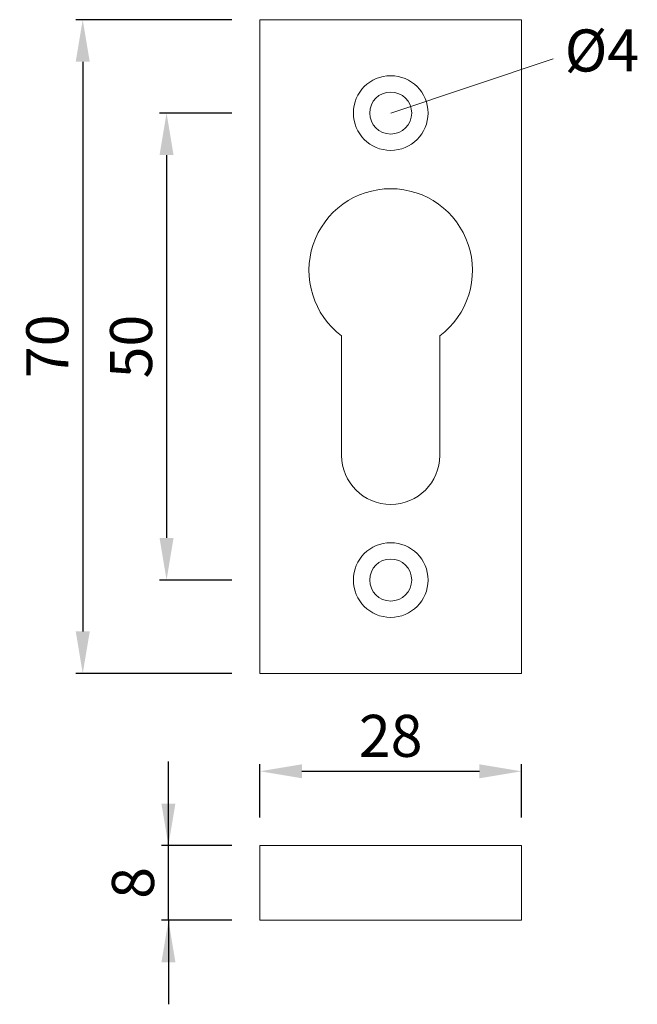
# Model space of a CAD drawing. Extents: x 90.4 to 112.5, y 161.3 to 196.5.
import ezdxf

# ---------------------------------------------------------------- set-up
doc = ezdxf.new("R2010")
doc.units = 0
doc.header["$PDMODE"] = 35
doc.header["$PDSIZE"] = 10
doc.linetypes.add('AUSGEZOGEN', pattern=[0])
doc.layers.get('Defpoints').update_dxf_attribs({"linetype": 'CONTINUOUS'})
doc.layers.add('BEMASS', color=40, linetype='AUSGEZOGEN')
doc.layers.add('KONTUR', color=7, linetype='AUSGEZOGEN')
doc.styles.add('Helvetica 45 1.5mm', font='ARIAL.TTF', dxfattribs={"height": 1.5})
doc.dimstyles.new('MAßSTAB-1-2', dxfattribs={"dimtxt": 1.5, "dimasz": 1.5, "dimexe": 0.25, "dimexo": 1, "dimgap": 0.5, "dimtad": 1, "dimdec": 1, "dimlfac": 3, "dimzin": 9, "dimdsep": 46, "dimlunit": 6, "dimtxsty": 'Helvetica 45 1.5mm', "dimcen": 0, "dimclrd": 40, "dimclre": 40, "dimclrt": 200, "dimadec": 0, "dimazin": 0, "dimtm": 0.1, "dimtfac": 0.714286, "dimtdec": 1, "dimtmove": 0, "dimatfit": 2, "dimfxl": 1, "dimtolj": 1, "dimtzin": 9, "dimarcsym": 0})

# ---------------------------------------------------------------- blocks, each defined once
blk = doc.blocks.new('*D0')
at = {"layer": 'BEMASS', "color": 40, "lineweight": -2}
for p, q in [((95.747, 167.006), (95.747, 170.006)), ((98.012, 167.006), (95.497, 167.006)), ((95.747, 164.34), (95.747, 167.006)), ((98.012, 164.34), (95.497, 164.34)), ((95.747, 164.34), (95.747, 161.34))]:
    blk.add_line(p, q, dxfattribs=at)
at = {"layer": 'BEMASS', "color": 40}
for points in [[(95.497, 168.506), (95.997, 168.506), (95.747, 167.006)], [(95.997, 162.84), (95.497, 162.84), (95.747, 164.34)]]:
    blk.add_solid(points, dxfattribs=at)
at = {"layer": 'Defpoints', "color": 0}
for p in [(95.747, 167.006), (99.012, 167.006), (99.012, 164.34)]:
    blk.add_point(p, dxfattribs=at)
at = {"layer": 'BEMASS', "color": 200, "lineweight": 9, "insert": (94.481, 165.673), "char_height": 1.5, "attachment_point": 5, "rotation": 90, "style": 'Helvetica 45 1.5mm'}
blk.add_mtext('\\A1;8', dxfattribs=at)
blk = doc.blocks.new('*D1')
at = {"layer": 'BEMASS', "color": 40, "lineweight": -2}
for p, q in [((98.012, 196.484), (92.439, 196.484)), ((92.689, 194.984), (92.689, 174.651)), ((98.012, 173.151), (92.439, 173.151))]:
    blk.add_line(p, q, dxfattribs=at)
at = {"layer": 'BEMASS', "color": 40}
for points in [[(92.939, 194.984), (92.439, 194.984), (92.689, 196.484)], [(92.439, 174.651), (92.939, 174.651), (92.689, 173.151)]]:
    blk.add_solid(points, dxfattribs=at)
at = {"layer": 'Defpoints', "color": 0}
for p in [(99.012, 196.484), (92.689, 173.151), (99.012, 173.151)]:
    blk.add_point(p, dxfattribs=at)
at = {"layer": 'BEMASS', "color": 200, "lineweight": 9, "insert": (91.423, 184.827), "char_height": 1.5, "attachment_point": 5, "rotation": 90, "style": 'Helvetica 45 1.5mm'}
blk.add_mtext('\\A1;70', dxfattribs=at)
blk = doc.blocks.new('*D2')
at = {"layer": 'BEMASS', "color": 40, "lineweight": -2}
for p, q in [((98.012, 193.151), (95.43, 193.151)), ((95.68, 191.651), (95.68, 177.984)), ((98.012, 176.484), (95.43, 176.484))]:
    blk.add_line(p, q, dxfattribs=at)
at = {"layer": 'BEMASS', "color": 40}
for points in [[(95.93, 191.651), (95.43, 191.651), (95.68, 193.151)], [(95.43, 177.984), (95.93, 177.984), (95.68, 176.484)]]:
    blk.add_solid(points, dxfattribs=at)
at = {"layer": 'Defpoints', "color": 0}
for p in [(99.012, 193.151), (95.68, 176.484), (99.012, 176.484)]:
    blk.add_point(p, dxfattribs=at)
at = {"layer": 'BEMASS', "color": 200, "lineweight": 9, "insert": (94.414, 184.817), "char_height": 1.5, "attachment_point": 5, "rotation": 90, "style": 'Helvetica 45 1.5mm'}
blk.add_mtext('\\A1;50', dxfattribs=at)
blk = doc.blocks.new('*D3')
at = {"layer": 'BEMASS', "color": 40, "lineweight": -2}
for p, q in [((99.012, 168.006), (99.012, 169.907)), ((108.345, 168.006), (108.345, 169.907)), ((100.512, 169.657), (106.845, 169.657))]:
    blk.add_line(p, q, dxfattribs=at)
at = {"layer": 'BEMASS', "color": 40}
for points in [[(100.512, 169.907), (100.512, 169.407), (99.012, 169.657)], [(106.845, 169.407), (106.845, 169.907), (108.345, 169.657)]]:
    blk.add_solid(points, dxfattribs=at)
at = {"layer": 'Defpoints', "color": 0}
for p in [(108.345, 169.657), (99.012, 167.006), (108.345, 167.006)]:
    blk.add_point(p, dxfattribs=at)
at = {"layer": 'BEMASS', "color": 200, "lineweight": 9, "insert": (103.679, 170.922), "char_height": 1.5, "attachment_point": 5, "style": 'Helvetica 45 1.5mm'}
blk.add_mtext('\\A1;28', dxfattribs=at)

msp = doc.modelspace()

# ---------------------------------------------------------------- linework, layer by layer
at = {"layer": 'BEMASS', "lineweight": 9}
msp.add_line((103.679, 193.151), (109.478, 195.09), dxfattribs=at)
at = {"layer": 'KONTUR', "lineweight": 9}
for p, q in [((99.012, 196.484), (108.345, 196.484)), ((99.012, 173.151), (99.012, 196.484)), ((108.345, 196.484), (108.345, 173.151)), ((101.929, 180.934), (101.929, 185.201)), ((105.429, 180.934), (105.429, 185.201)), ((108.345, 173.151), (99.012, 173.151)), ((108.345, 167.006), (99.012, 167.006)), ((99.012, 167.006), (99.012, 164.34)), ((108.345, 167.006), (108.345, 164.34)), ((108.345, 164.34), (99.012, 164.34))]:
    msp.add_line(p, q, dxfattribs=at)
for centre, radius in [((103.679, 193.151), 1.333), ((103.679, 193.151), 0.75), ((103.679, 176.484), 1.333), ((103.679, 176.484), 0.75)]:
    msp.add_circle(centre, radius, dxfattribs=at)
for centre, radius, start, end in [((103.679, 187.534), 2.917, 306.8699, 233.1301), ((103.679, 180.934), 1.75, 180, 0)]:
    msp.add_arc(centre, radius, start, end, dxfattribs=at)

# ---------------------------------------------------------------- texts
at = {"layer": 'BEMASS', "lineweight": 9, "insert": (109.889, 196.135), "char_height": 1.5, "width": 11.21539, "attachment_point": 1, "style": 'Helvetica 45 1.5mm'}
msp.add_mtext('Ø4', dxfattribs=at)

# ---------------------------------------------------------------- dimensions: what is measured, and where the dimension line sits
at = {"layer": 'BEMASS', "lineweight": 9}
for base, p1, p2, picture, middle in [((92.689, 173.151), (99.012, 196.484), (99.012, 173.151), '*D1', (92.689, 184.827)), ((95.747, 167.006), (99.012, 164.34), (99.012, 167.006), '*D0', (95.747, 165.673))]:
    dim = msp.add_linear_dim(base=base, p1=p1, p2=p2, angle=90, dimstyle='MAßSTAB-1-2', dxfattribs=at)
    dim.commit()
    dim.dimension.update_dxf_attribs({"geometry": picture, "text_midpoint": middle, "dimtype": 160})
dim = msp.add_linear_dim(base=(95.68, 176.484), p1=(99.012, 193.151), p2=(99.012, 176.484), angle=90, dimstyle='MAßSTAB-1-2', dxfattribs=at)
dim.commit()
dim.dimension.update_dxf_attribs({"geometry": '*D2', "text_midpoint": (94.414, 184.817)})
dim = msp.add_linear_dim(base=(108.345, 169.657), p1=(99.012, 167.006), p2=(108.345, 167.006), dimstyle='MAßSTAB-1-2', dxfattribs=at)
dim.commit()
dim.dimension.update_dxf_attribs({"geometry": '*D3', "text_midpoint": (103.679, 170.922)})

doc.saveas('drawing.dxf')
